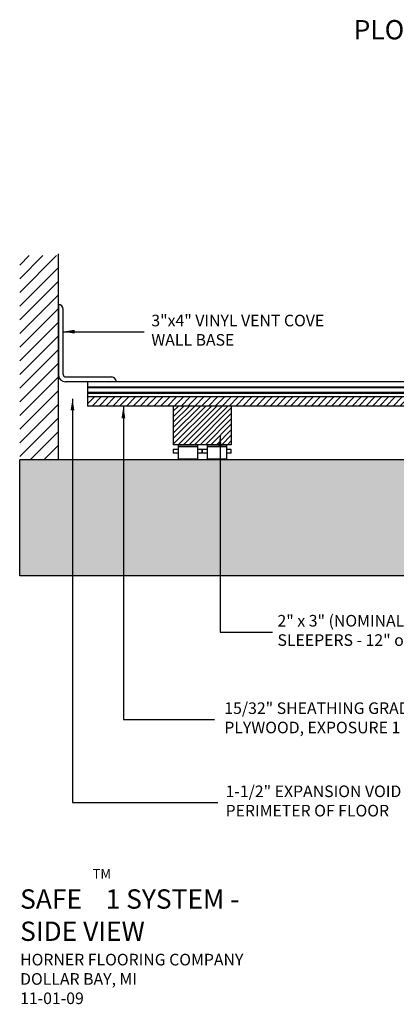
# Model space of a CAD drawing. Extents: x 288.1 to 345.1, y -8.5 to 42.4.
# Drawn here: x 288.1 to 307.6, y -8.5 to 42.4 of the extents above; entities that cross this region are included whole.
import ezdxf

# ---------------------------------------------------------------- set-up
doc = ezdxf.new("R2010")
doc.units = 0
doc.header["$MEASUREMENT"] = 0
doc.layers.get('0').update_dxf_attribs({"linetype": 'CONTINUOUS'})
doc.layers.add('CK_LEVEL_1', color=7, linetype='CONTINUOUS')
doc.layers.add('TEXT', color=7, linetype='CONTINUOUS')
doc.styles.add('HORNER', font='ARIAL.TTF')
doc.styles.get("Standard").update_dxf_attribs({"font": 'txt', "height": 1})
doc.dimstyles.get("Standard").update_dxf_attribs({"dimtxt": 0.18, "dimasz": 0.18, "dimexe": 0.18, "dimexo": 0.0625, "dimgap": 0.09, "dimtad": 0, "dimtih": 1, "dimtoh": 1, "dimdec": 4, "dimzin": 0, "dimdsep": 46, "dimtxsty": 'Standard', "dimcen": 0.09, "dimadec": 0, "dimazin": 0, "dimtfac": 1, "dimtdec": 4, "dimtofl": 0, "dimtmove": 0, "dimatfit": 3, "dimfxl": 0, "dimtolj": 1, "dimtzin": 0, "dimarcsym": 0})

# ---------------------------------------------------------------- blocks, each defined once
blk = doc.blocks.new('*X24')
at = {"layer": 'CK_LEVEL_1', "color": 4, "linetype": 'Continuous'}
for p, q in [((79.496, 18.675), (80.479, 19.658)), ((79.496, 18.817), (80.337, 19.658)), ((79.496, 18.958), (80.196, 19.658)), ((79.496, 19.099), (80.054, 19.658)), ((79.496, 19.241), (79.913, 19.658)), ((79.496, 19.382), (79.772, 19.658)), ((79.496, 19.524), (79.63, 19.658)), ((79.62, 18.658), (80.62, 19.658)), ((79.761, 18.658), (80.761, 19.658)), ((79.903, 18.658), (80.903, 19.658)), ((80.044, 18.658), (80.996, 19.609)), ((80.186, 18.658), (80.996, 19.468)), ((80.327, 18.658), (80.996, 19.327)), ((80.469, 18.658), (80.996, 19.185)), ((80.61, 18.658), (80.996, 19.044)), ((80.751, 18.658), (80.996, 18.902)), ((80.893, 18.658), (80.996, 18.761))]:
    blk.add_line(p, q, dxfattribs=at)
blk = doc.blocks.new('*X23')
at = {"layer": 'CK_LEVEL_1', "color": 3, "linetype": 'Continuous'}
for p, q in [((75.274, 22.597), (76.226, 23.549)), ((75.274, 22.95), (75.872, 23.549)), ((75.274, 23.304), (75.519, 23.549)), ((75.274, 22.243), (76.274, 23.243)), ((75.274, 21.889), (76.274, 22.889)), ((75.274, 21.536), (76.274, 22.536)), ((75.274, 21.182), (76.274, 22.182)), ((75.274, 20.829), (76.274, 21.829)), ((75.274, 20.475), (76.274, 21.475)), ((75.274, 20.122), (76.274, 21.122)), ((75.274, 19.768), (76.274, 20.768)), ((75.274, 19.415), (76.274, 20.415)), ((75.274, 19.061), (76.274, 20.061)), ((75.274, 18.707), (76.274, 19.707)), ((75.274, 18.354), (76.274, 19.354)), ((75.551, 18.278), (76.274, 19)), ((75.905, 18.278), (76.274, 18.647)), ((76.259, 18.278), (76.274, 18.293))]:
    blk.add_line(p, q, dxfattribs=at)

msp = doc.modelspace()

# ---------------------------------------------------------------- hatches: boundary and pattern name
at = {"linetype": 'ByBlock'}
h = msp.add_hatch(dxfattribs=at)
h.set_pattern_fill('ANSI31', color=1, scale=2, style=0)
h.paths.add_polyline_path([(339.504, 22.46), (291.624, 22.46), (291.624, 22.928), (339.504, 22.928)])
at = {"linetype": 'Continuous'}
h = msp.add_hatch(dxfattribs=at)
h.set_pattern_fill('AR-CONC', color=256, scale=0.25, style=0)
h.set_pattern_definition([(50, (-103.2131, -13.6933), (1.7931505, -0.1568803), [0.1875, -2.0625]), (355, (-103.2131, -13.6933), (-0.346878, 1.88048), [0.15, -1.65]), (100.4514, (-103.0637, -13.7064), (1.4462735, 1.723599), [0.1593505, -1.752855]), (46.1842, (-103.2131, -13.1933), (2.668103, -0.413798), [0.28125, -3.09375]), (96.6356, (-102.9908, -13.2278), (2.336657, 2.435295), [0.239026, -2.629282]), (351.1842, (-103.213, -13.1933), (2.336655, 2.435297), [0.225, -2.475]), (21, (-102.9631, -13.3183), (1.4922676, -1.006547), [0.1875, -2.0625]), (326, (-102.9631, -13.3183), (0.608288, 1.812875), [0.15, -1.65]), (71.4514, (-102.8388, -13.4022), (2.1005566, 0.806326), [0.1593505, -1.752855]), (37.5, (-103.21313, -13.6933), (0.0303996, 0.8322346), [0, -1.63, 0, -1.675, 0, -1.65625]), (7.5, (-103.2131, -13.6933), (0.6576738, 0.9860293), [0, -0.955, 0, -1.5925, 0, -0.63125]), (327.5, (-103.77063, -13.6933), (1.3345561, -0.0563872), [0, -0.625, 0, -1.95, 0, -2.5875]), (317.5, (-104.0206, -13.6933), (1.4579654, 0.2502625), [0, -0.8125, 0, -1.295, 0, -1.8375])])
h.paths.add_polyline_path([(288.114, 19.683), (288.114, 13.683), (291.614, 13.683), (339.494, 13.683), (342.994, 13.683), (342.994, 21.762), (340.994, 21.762), (340.994, 19.683)])
edge = h.paths.add_edge_path(flags=16)
edge.add_line((291.614, 13.683), (339.494, 13.683))

# ---------------------------------------------------------------- linework, layer by layer
at = {"layer": 'CK_LEVEL_1', "color": 15, "linetype": 'Continuous'}
for p, q in [((290.114, 19.673, 14), (290.114, 30.324, 0.409)), ((298.351, 20.461), (297.654, 20.458)), ((299.059, 20.461), (298.601, 20.461)), ((296.059, 20.21, 14), (296.059, 20.022, 14)), ((296.309, 20.21, 14), (296.059, 20.21, 14)), ((296.309, 20.022, 14), (296.059, 20.022, 14)), ((296.309, 20.21, 14), (296.309, 20.208, 14)), ((296.309, 20.21, 14), (296.309, 20.022, 14)), ((296.309, 20.208, 14), (296.309, 20.203, 14)), ((296.309, 20.203, 14), (296.309, 20.194, 14)), ((296.309, 20.194, 14), (296.309, 20.182, 14)), ((296.309, 20.182, 14), (296.309, 20.168, 14)), ((296.309, 20.168, 14), (296.309, 20.152, 14)), ((296.309, 20.152, 14), (296.309, 20.134, 14)), ((296.309, 20.134, 14), (296.309, 20.116, 14)), ((296.309, 20.116, 14), (296.309, 20.098, 14)), ((296.309, 20.098, 14), (296.309, 20.08, 14)), ((296.309, 20.08, 14), (296.309, 20.064, 14)), ((296.309, 20.064, 14), (296.309, 20.05, 14)), ((296.309, 20.05, 14), (296.309, 20.038, 14)), ((296.309, 20.038, 14), (296.309, 20.029, 14)), ((296.309, 20.029, 14), (296.309, 20.024, 14)), ((296.309, 20.024, 14), (296.309, 20.022, 14)), ((297.309, 20.21, 14), (297.309, 20.208, 14)), ((297.309, 20.21, 14), (297.309, 20.022, 14)), ((297.559, 20.21, 14), (297.309, 20.21, 14)), ((297.309, 20.208, 14), (297.309, 20.203, 14)), ((297.309, 20.203, 14), (297.309, 20.194, 14)), ((297.309, 20.194, 14), (297.309, 20.182, 14)), ((297.309, 20.182, 14), (297.309, 20.168, 14)), ((297.309, 20.168, 14), (297.309, 20.152, 14)), ((297.309, 20.152, 14), (297.309, 20.134, 14)), ((297.309, 20.134, 14), (297.309, 20.116, 14)), ((297.309, 20.116, 14), (297.309, 20.098, 14)), ((297.309, 20.098, 14), (297.309, 20.08, 14)), ((297.309, 20.08, 14), (297.309, 20.064, 14)), ((297.309, 20.064, 14), (297.309, 20.05, 14)), ((297.309, 20.05, 14), (297.309, 20.038, 14)), ((297.309, 20.038, 14), (297.309, 20.029, 14)), ((297.309, 20.029, 14), (297.309, 20.024, 14)), ((297.309, 20.024, 14), (297.309, 20.022, 14)), ((297.559, 20.022, 14), (297.309, 20.022, 14)), ((297.559, 20.022, 14), (297.559, 20.21, 14)), ((297.559, 20.21, 14), (297.559, 20.022, 14)), ((297.809, 20.21, 14), (297.559, 20.21, 14)), ((297.809, 20.022, 14), (297.559, 20.022, 14)), ((297.809, 20.21, 14), (297.809, 20.208, 14)), ((297.809, 20.21, 14), (297.809, 20.022, 14)), ((297.809, 20.208, 14), (297.809, 20.203, 14)), ((297.809, 20.203, 14), (297.809, 20.194, 14)), ((297.809, 20.194, 14), (297.809, 20.182, 14)), ((297.809, 20.182, 14), (297.809, 20.168, 14)), ((297.809, 20.168, 14), (297.809, 20.152, 14)), ((297.809, 20.152, 14), (297.809, 20.134, 14)), ((297.809, 20.134, 14), (297.809, 20.116, 14)), ((297.809, 20.116, 14), (297.809, 20.098, 14)), ((297.809, 20.098, 14), (297.809, 20.08, 14)), ((297.809, 20.08, 14), (297.809, 20.064, 14)), ((297.809, 20.064, 14), (297.809, 20.05, 14)), ((297.809, 20.05, 14), (297.809, 20.038, 14)), ((297.809, 20.038, 14), (297.809, 20.029, 14)), ((297.809, 20.029, 14), (297.809, 20.024, 14)), ((297.809, 20.024, 14), (297.809, 20.022, 14)), ((298.809, 20.21, 14), (298.809, 20.208, 14)), ((298.809, 20.21, 14), (298.809, 20.022, 14)), ((299.059, 20.21, 14), (298.809, 20.21, 14)), ((298.809, 20.208, 14), (298.809, 20.203, 14)), ((298.809, 20.203, 14), (298.809, 20.194, 14)), ((298.809, 20.194, 14), (298.809, 20.182, 14)), ((298.809, 20.182, 14), (298.809, 20.168, 14)), ((298.809, 20.168, 14), (298.809, 20.152, 14)), ((298.809, 20.152, 14), (298.809, 20.134, 14)), ((298.809, 20.134, 14), (298.809, 20.116, 14)), ((298.809, 20.116, 14), (298.809, 20.098, 14)), ((298.809, 20.098, 14), (298.809, 20.08, 14)), ((298.809, 20.08, 14), (298.809, 20.064, 14)), ((298.809, 20.064, 14), (298.809, 20.05, 14)), ((298.809, 20.05, 14), (298.809, 20.038, 14)), ((298.809, 20.038, 14), (298.809, 20.029, 14)), ((298.809, 20.029, 14), (298.809, 20.024, 14)), ((298.809, 20.024, 14), (298.809, 20.022, 14)), ((299.059, 20.022, 14), (298.809, 20.022, 14)), ((299.059, 20.022, 14), (299.059, 20.21, 14)), ((288.114, 13.683, 14), (288.114, 19.673, 14)), ((292.124, 19.673, 14), (288.114, 19.673, 14)), ((292.124, 19.683, 14), (290.114, 19.683, 14)), ((339.504, 19.683, 14), (291.624, 19.683, 14)), ((291.624, 13.683, 14), (288.114, 13.683, 14)), ((339.504, 13.683, 14), (291.624, 13.683, 14)), ((339.504, 13.683, 14), (291.624, 13.683, 14))]:
    msp.add_line(p, q, dxfattribs=at)
at = {"layer": 'CK_LEVEL_1', "color": 11, "linetype": 'Continuous'}
for p, q in [((290.114, 27.711), (290.114, 24.086)), ((290.364, 24.086), (290.364, 27.461)), ((290.489, 23.961), (292.864, 23.961)), ((293.114, 23.711), (290.489, 23.711)), ((339.504, 19.683, 14), (291.624, 19.683, 14)), ((291.624, 19.683, 14), (291.624, 19.673, 14)), ((339.504, 19.673, 14), (291.624, 19.673, 14)), ((303.358, 19.683, 14), (297.438, 19.683, 14)), ((309.355, 19.683, 14), (303.358, 19.683, 14))]:
    msp.add_line(p, q, dxfattribs=at)
at = {"layer": 'CK_LEVEL_1', "color": 3, "linetype": 'Continuous'}
for p, q in [((339.504, 23.71, 14), (291.624, 23.71, 14)), ((291.624, 23.71, 14), (291.624, 23.466, 14)), ((291.624, 23.466, 14), (291.624, 23.454, 14)), ((291.624, 23.454, 14), (291.624, 23.442, 14)), ((339.504, 23.442, 14), (291.624, 23.442, 14)), ((291.624, 23.442, 14), (291.624, 23.431, 14)), ((291.624, 23.431, 14), (291.624, 23.422, 14)), ((291.624, 23.422, 14), (291.624, 23.414, 14)), ((291.624, 23.414, 14), (291.624, 23.408, 14)), ((291.624, 23.408, 14), (291.624, 23.405, 14)), ((291.624, 23.405, 14), (291.624, 23.403, 14)), ((291.624, 23.403, 14), (291.624, 23.402, 14)), ((291.624, 23.402, 14), (291.624, 23.399, 14)), ((339.504, 23.399, 14), (291.624, 23.399, 14)), ((291.624, 23.399, 14), (291.624, 23.393, 14)), ((291.624, 23.393, 14), (291.624, 23.385, 14)), ((291.624, 23.385, 14), (291.624, 23.376, 14)), ((291.624, 23.376, 14), (291.624, 23.365, 14)), ((291.624, 23.365, 14), (291.624, 23.353, 14)), ((291.624, 23.353, 14), (291.624, 23.341, 14)), ((291.624, 23.341, 14), (291.624, 23.206, 14)), ((291.624, 23.206, 14), (291.624, 23.194, 14)), ((291.624, 23.194, 14), (291.624, 23.182, 14)), ((291.624, 23.182, 14), (291.624, 23.171, 14)), ((291.624, 23.171, 14), (291.624, 23.162, 14)), ((291.624, 23.162, 14), (291.624, 23.154, 14)), ((339.504, 23.154, 14), (291.624, 23.154, 14)), ((291.624, 23.154, 14), (291.624, 23.148, 14)), ((291.624, 23.148, 14), (291.624, 23.145, 14)), ((291.624, 23.145, 14), (291.624, 23.143, 14)), ((291.624, 23.143, 14), (291.624, 23.142, 14)), ((291.624, 23.142, 14), (291.624, 23.139, 14)), ((291.624, 23.139, 14), (291.624, 23.133, 14)), ((291.624, 23.133, 14), (291.624, 23.125, 14)), ((291.624, 23.125, 14), (291.624, 23.116, 14)), ((291.624, 23.116, 14), (291.624, 23.105, 14)), ((339.504, 23.105, 14), (291.624, 23.105, 14)), ((291.624, 23.105, 14), (291.624, 23.093, 14)), ((291.624, 23.093, 14), (291.624, 23.081, 14)), ((291.624, 23.081, 14), (291.624, 22.991, 14)), ((291.624, 22.998, 14), (291.624, 22.998, 14)), ((291.624, 22.998, 14), (291.624, 22.998, 14)), ((291.624, 22.998, 14), (291.624, 22.997, 14)), ((291.624, 22.998, 14), (291.624, 22.998, 14)), ((291.624, 22.998, 14), (291.624, 22.998, 14)), ((291.624, 22.998, 14), (291.624, 22.997, 14)), ((291.624, 22.997, 14), (291.624, 22.996, 14)), ((291.624, 22.997, 14), (291.624, 22.996, 14)), ((291.624, 22.996, 14), (291.624, 22.995, 14)), ((291.624, 22.996, 14), (291.624, 22.995, 14)), ((291.624, 22.995, 14), (291.624, 22.993, 14)), ((291.624, 22.995, 14), (291.624, 22.993, 14)), ((291.624, 22.993, 14), (291.624, 22.992, 14)), ((291.624, 22.993, 14), (291.624, 22.992, 14)), ((291.624, 22.992, 14), (291.624, 22.99, 14)), ((291.624, 22.992, 14), (291.624, 22.99, 14)), ((291.624, 22.991, 14), (291.624, 22.979, 14)), ((291.624, 22.99, 14), (291.624, 22.937, 14)), ((291.624, 22.99, 14), (291.624, 22.937, 14)), ((291.624, 22.979, 14), (291.624, 22.967, 14)), ((291.624, 22.967, 14), (291.624, 22.956, 14)), ((291.624, 22.956, 14), (291.624, 22.947, 14)), ((291.624, 22.947, 14), (291.624, 22.939, 14)), ((291.624, 22.939, 14), (291.624, 22.933, 14)), ((291.624, 22.937, 14), (291.624, 22.935, 14)), ((291.624, 22.937, 14), (291.624, 22.935, 14)), ((291.624, 22.935, 14), (291.624, 22.934, 14)), ((291.624, 22.935, 14), (291.624, 22.934, 14)), ((291.624, 22.934, 14), (291.624, 22.932, 14)), ((291.624, 22.934, 14), (291.624, 22.932, 14)), ((291.624, 22.933, 14), (291.624, 22.93, 14)), ((291.624, 22.932, 14), (291.624, 22.931, 14)), ((291.624, 22.932, 14), (291.624, 22.931, 14)), ((291.624, 22.931, 14), (291.624, 22.93, 14)), ((291.624, 22.931, 14), (291.624, 22.93, 14)), ((291.624, 22.93, 14), (291.624, 22.928, 14)), ((291.624, 22.93, 14), (291.624, 22.929, 14)), ((291.624, 22.93, 14), (291.624, 22.929, 14)), ((291.624, 22.929, 14), (291.624, 22.929, 14)), ((291.624, 22.929, 14), (291.624, 22.928, 14)), ((291.624, 22.929, 14), (291.624, 22.929, 14)), ((291.624, 22.929, 14), (291.624, 22.928, 14))]:
    msp.add_line(p, q, dxfattribs=at)
at = {"layer": 'CK_LEVEL_1', "color": 2, "linetype": 'Continuous'}
for p, q in [((339.504, 22.928, 14), (291.624, 22.928, 14)), ((291.624, 22.928, 14), (291.624, 22.46, 14)), ((339.504, 22.46, 14), (291.624, 22.46, 14)), ((339.504, 22.46, 14), (291.624, 22.46, 14)), ((297.452, 22.46, 14), (291.624, 22.46, 14)), ((296.059, 22.46, 14), (296.059, 20.46, 14)), ((296.059, 22.46, 14), (296.059, 20.46, 14)), ((299.059, 22.46, 14), (296.059, 22.46, 14)), ((299.059, 22.46, 14), (296.059, 22.46, 14)), ((299.059, 22.46, 14), (296.059, 22.46, 14)), ((299.059, 22.46, 14), (296.059, 22.46, 14)), ((296.059, 22.46, 14), (296.059, 21.96, 14)), ((299.059, 22.46, 14), (299.059, 20.46, 14)), ((299.059, 22.46, 14), (299.059, 21.96, 14)), ((299.059, 20.46, 14), (296.059, 20.46, 14))]:
    msp.add_line(p, q, dxfattribs=at)
at = {"layer": 'CK_LEVEL_1', "color": 10, "linetype": 'Continuous'}
for p, q in [((296.309, 20.46, 14), (296.309, 20.366, 14)), ((297.309, 20.46, 14), (297.309, 20.366, 14)), ((297.809, 20.46, 14), (297.809, 20.366, 14)), ((298.809, 20.46, 14), (298.809, 20.366, 14)), ((296.309, 20.366, 14), (297.309, 20.366, 14)), ((297.309, 20.366, 14), (296.309, 20.366, 14)), ((296.309, 20.366, 14), (296.309, 19.713, 14)), ((296.309, 20.21, 14), (296.309, 20.208, 14)), ((296.309, 20.208, 14), (296.309, 20.203, 14)), ((296.309, 20.203, 14), (296.309, 20.194, 14)), ((296.309, 20.194, 14), (296.309, 20.182, 14)), ((296.309, 20.182, 14), (296.309, 20.168, 14)), ((296.309, 20.168, 14), (296.309, 20.152, 14)), ((296.309, 20.152, 14), (296.309, 20.134, 14)), ((296.309, 20.134, 14), (296.309, 20.116, 14)), ((296.309, 20.116, 14), (296.309, 20.098, 14)), ((296.309, 20.098, 14), (296.309, 20.08, 14)), ((296.309, 20.08, 14), (296.309, 20.064, 14)), ((296.309, 20.064, 14), (296.309, 20.05, 14)), ((296.309, 20.05, 14), (296.309, 20.038, 14)), ((296.309, 20.038, 14), (296.309, 20.029, 14)), ((296.309, 20.029, 14), (296.309, 20.024, 14)), ((296.309, 20.024, 14), (296.309, 20.022, 14)), ((297.309, 20.366, 14), (297.309, 19.713, 14)), ((297.309, 20.21, 14), (297.309, 20.208, 14)), ((297.309, 20.208, 14), (297.309, 20.203, 14)), ((297.309, 20.203, 14), (297.309, 20.194, 14)), ((297.309, 20.194, 14), (297.309, 20.182, 14)), ((297.309, 20.182, 14), (297.309, 20.168, 14)), ((297.309, 20.168, 14), (297.309, 20.152, 14)), ((297.309, 20.152, 14), (297.309, 20.134, 14)), ((297.309, 20.134, 14), (297.309, 20.116, 14)), ((297.309, 20.116, 14), (297.309, 20.098, 14)), ((297.309, 20.098, 14), (297.309, 20.08, 14)), ((297.309, 20.08, 14), (297.309, 20.064, 14)), ((297.309, 20.064, 14), (297.309, 20.05, 14)), ((297.309, 20.05, 14), (297.309, 20.038, 14)), ((297.309, 20.038, 14), (297.309, 20.029, 14)), ((297.309, 20.029, 14), (297.309, 20.024, 14)), ((297.309, 20.024, 14), (297.309, 20.022, 14)), ((297.809, 20.366, 14), (298.809, 20.366, 14)), ((298.809, 20.366, 14), (297.809, 20.366, 14)), ((297.809, 20.366, 14), (297.809, 19.713, 14)), ((297.809, 20.21, 14), (297.809, 20.208, 14)), ((297.809, 20.208, 14), (297.809, 20.203, 14)), ((297.809, 20.203, 14), (297.809, 20.194, 14)), ((297.809, 20.194, 14), (297.809, 20.182, 14)), ((297.809, 20.182, 14), (297.809, 20.168, 14)), ((297.809, 20.168, 14), (297.809, 20.152, 14)), ((297.809, 20.152, 14), (297.809, 20.134, 14)), ((297.809, 20.134, 14), (297.809, 20.116, 14)), ((297.809, 20.116, 14), (297.809, 20.098, 14)), ((297.809, 20.098, 14), (297.809, 20.08, 14)), ((297.809, 20.08, 14), (297.809, 20.064, 14)), ((297.809, 20.064, 14), (297.809, 20.05, 14)), ((297.809, 20.05, 14), (297.809, 20.038, 14)), ((297.809, 20.038, 14), (297.809, 20.029, 14)), ((297.809, 20.029, 14), (297.809, 20.024, 14)), ((297.809, 20.024, 14), (297.809, 20.022, 14)), ((298.809, 20.366, 14), (298.809, 19.713, 14)), ((298.809, 20.21, 14), (298.809, 20.208, 14)), ((298.809, 20.208, 14), (298.809, 20.203, 14)), ((298.809, 20.203, 14), (298.809, 20.194, 14)), ((298.809, 20.194, 14), (298.809, 20.182, 14)), ((298.809, 20.182, 14), (298.809, 20.168, 14)), ((298.809, 20.168, 14), (298.809, 20.152, 14)), ((298.809, 20.152, 14), (298.809, 20.134, 14)), ((298.809, 20.134, 14), (298.809, 20.116, 14)), ((298.809, 20.116, 14), (298.809, 20.098, 14)), ((298.809, 20.098, 14), (298.809, 20.08, 14)), ((298.809, 20.08, 14), (298.809, 20.064, 14)), ((298.809, 20.064, 14), (298.809, 20.05, 14)), ((298.809, 20.05, 14), (298.809, 20.038, 14)), ((298.809, 20.038, 14), (298.809, 20.029, 14)), ((298.809, 20.029, 14), (298.809, 20.024, 14)), ((298.809, 20.024, 14), (298.809, 20.022, 14)), ((297.309, 19.713, 14), (296.309, 19.713, 14)), ((297.309, 19.713, 14), (296.309, 19.713, 14)), ((296.309, 19.713, 14), (296.309, 19.701, 14)), ((297.309, 19.701, 14), (296.309, 19.701, 14)), ((296.309, 19.701, 14), (296.309, 19.693, 14)), ((297.309, 19.693, 14), (296.309, 19.693, 14)), ((296.309, 19.693, 14), (296.309, 19.688, 14)), ((297.309, 19.688, 14), (296.309, 19.688, 14)), ((296.309, 19.688, 14), (296.309, 19.686, 14)), ((296.309, 19.686, 14), (297.309, 19.686, 14)), ((297.309, 19.713, 14), (297.309, 19.701, 14)), ((297.309, 19.701, 14), (297.309, 19.693, 14)), ((297.309, 19.693, 14), (297.309, 19.688, 14)), ((297.309, 19.688, 14), (297.309, 19.686, 14)), ((298.809, 19.713, 14), (297.809, 19.713, 14)), ((298.809, 19.713, 14), (297.809, 19.713, 14)), ((297.809, 19.713, 14), (297.809, 19.701, 14)), ((298.809, 19.701, 14), (297.809, 19.701, 14)), ((297.809, 19.701, 14), (297.809, 19.693, 14)), ((298.809, 19.693, 14), (297.809, 19.693, 14)), ((297.809, 19.693, 14), (297.809, 19.688, 14)), ((298.809, 19.688, 14), (297.809, 19.688, 14)), ((297.809, 19.688, 14), (297.809, 19.686, 14)), ((297.809, 19.686, 14), (298.809, 19.686, 14)), ((298.809, 19.713, 14), (298.809, 19.701, 14)), ((298.809, 19.701, 14), (298.809, 19.693, 14)), ((298.809, 19.693, 14), (298.809, 19.688, 14)), ((298.809, 19.688, 14), (298.809, 19.686, 14))]:
    msp.add_line(p, q, dxfattribs=at)
at = {"layer": 'CK_LEVEL_1', "color": 11, "linetype": 'Continuous'}
for centre, radius, start, end in [((290.114, 27.461), 0.25, 0, 90), ((290.489, 24.086), 0.375, 180, 270), ((290.489, 24.086), 0.125, 180, 270), ((292.864, 23.711), 0.25, 0, 90)]:
    msp.add_arc(centre, radius, start, end, dxfattribs=at)

# ---------------------------------------------------------------- block references
at = {"linetype": 'Continuous', "xscale": 2, "yscale": 2, "zscale": 2}
msp.add_blockref('*X23', (137.567, -16.855), dxfattribs=at)
at = {"color": 7, "linetype": 'Continuous', "xscale": 2, "yscale": 2, "zscale": 2}
msp.add_blockref('*X24', (137.067, -16.855), dxfattribs=at)

# ---------------------------------------------------------------- texts
at = {"linetype": 'Continuous', "style": 'HORNER'}
msp.add_text('TM', height=0.5, dxfattribs=at).set_placement((291.882, -1.976))
at = {"color": 1, "linetype": 'ByBlock', "char_height": 1, "width": 22.7, "attachment_point": 7, "style": 'HORNER'}
for s, insert in [('{\\C7;PLOT @ 1:6 ON 8.5X11}', (305.385, 41.421)), ('{\\C7;SAFE    1 SYSTEM - \\PSIDE VIEW\\P\\H0.6x;HORNER FLOORING COMPANY\\PDOLLAR BAY, MI\\P11-01-09}', (288.136, -8.469))]:
    msp.add_mtext(s, dxfattribs=dict(at, insert=insert))
at = {"layer": 'TEXT', "linetype": 'ByBlock', "char_height": 0.6, "attachment_point": 4, "style": 'HORNER'}
for s, insert, width in [('3"x4" VINYL VENT COVE WALL BASE', (294.922, 26.304), 9.58333), ('2" x 3" (NOMINAL) \\PSLEEPERS - 12" o.c.', (301.446, 10.778), 13.85), ('15/32" SHEATHING GRADE PLYWOOD, EXPOSURE 1', (298.696, 6.257), 12.92), ('1-1/2" EXPANSION VOID AT PERIMETER OF FLOOR', (298.762, 1.957), 11.88)]:
    msp.add_mtext(s, dxfattribs=dict(at, insert=insert, width=width))

# ---------------------------------------------------------------- leaders
at = {"color": 7, "linetype": 'ByBlock'}
for points in [[(290.364, 26.304), (292.458, 26.304), (294.552, 26.304)], [(290.846, 22.829), (290.846, 1.957), (298.359, 1.957)], [(293.477, 22.424), (293.477, 6.257), (298.185, 6.257)], [(298.477, 20.923), (298.477, 10.757), (301.185, 10.757)]]:
    msp.add_leader(points, dimstyle='Standard', override={"dimscale": 1, "dimasz": 0.6, "dimexe": 0.25, "dimgap": 0.09, "dimtad": 0, "dimclrt": 1, "dimtmove": 2}, dxfattribs=at)

doc.saveas('drawing.dxf')
